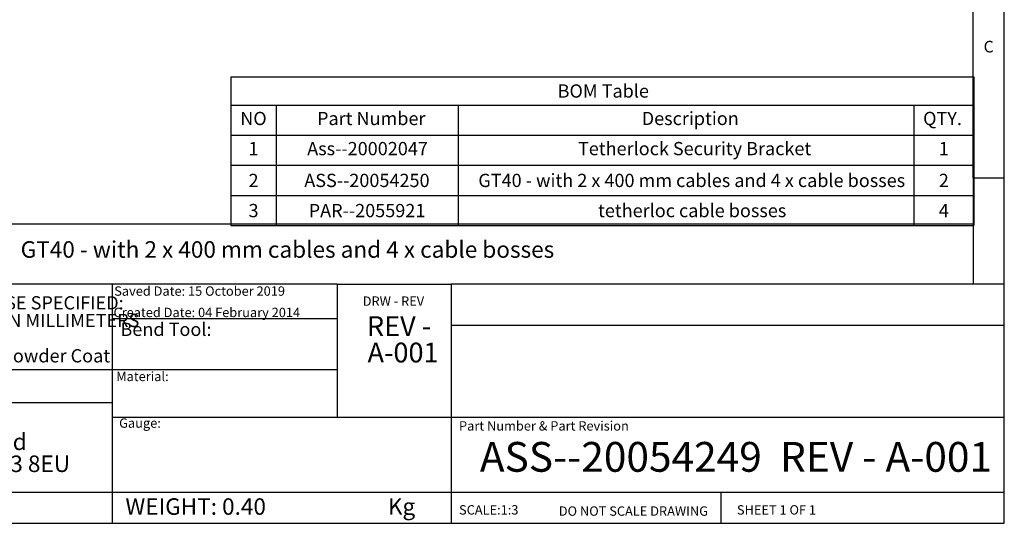
# Model space of a CAD drawing. Extents: x 5 to 292, y 5 to 205.
# Drawn here: x 135 to 292, y 5 to 86 of the extents above; entities that cross this region are included whole.
import ezdxf

# ---------------------------------------------------------------- set-up
doc = ezdxf.new("R2010")
doc.units = 0
doc.layers.get('0').update_dxf_attribs({"linetype": 'CONTINUOUS'})
doc.styles.add('SLDTEXTSTYLE0', font='TXT', dxfattribs={"width": 0.75})
doc.styles.add('SLDTEXTSTYLE1', font='TXT', dxfattribs={"width": 0.605})
doc.styles.add('SLDTEXTSTYLE2', font='TXT', dxfattribs={"width": 0.694444})
doc.styles.add('SLDTEXTSTYLE3', font='TXT', dxfattribs={"width": 0.6875})

# ---------------------------------------------------------------- blocks, each defined once
blk = doc.blocks.new('SW_NOTE_0')
at = {"color": 0, "linetype": 'CONTINUOUS', "char_height": 2.1167, "attachment_point": 1, "style": 'SLDTEXTSTYLE1'}
for s, insert in [('UNLESS OTHERWISE SPECIFIED:', (0, 2.73)), ('DIMENSIONS ARE IN MILLIMETERS', (0, -0.09)), ('SURFACE FINISH: Powder Coat', (0, -5.74))]:
    blk.add_mtext(s, dxfattribs=dict(at, insert=insert))
blk = doc.blocks.new('SW_NOTE_0_1')
at = {"color": 0, "linetype": 'CONTINUOUS', "char_height": 3.175, "attachment_point": 2, "style": 'SLDTEXTSTYLE1'}
for s, insert in [('REV -', (5.71, 4.09)), ('A-001', (6.35, -0.14))]:
    blk.add_mtext(s, dxfattribs=dict(at, insert=insert))
blk = doc.blocks.new('SW_NOTE_0_2')
at = {"color": 0, "linetype": 'CONTINUOUS', "attachment_point": 1, "style": 'SLDTEXTSTYLE0'}
for s, insert, char_height in [('Green Road', (0, -0.12), 2.646), ('Oxford OX3 8EU', (0, -3.64), 2.6458)]:
    blk.add_mtext(s, dxfattribs=dict(at, insert=insert, char_height=char_height))
blk = doc.blocks.new('SW_TABLEANNOTATION_0')
at = {"color": 0, "linetype": 'CONTINUOUS'}
for p, q in [((0, 0), (0, -4.49)), ((0, 0), (7.23, 0)), ((7.23, 0), (36.3, 0)), ((36.3, 0), (109.11, 0)), ((109.11, 0), (118.69, 0)), ((118.69, 0), (118.69, -4.49)), ((0, -4.49), (0, -9.31)), ((0, -4.49), (7.23, -4.49)), ((7.23, -4.49), (7.23, -9.31)), ((7.23, -4.49), (36.3, -4.49)), ((36.3, -4.49), (36.3, -9.31)), ((36.3, -4.49), (109.11, -4.49)), ((109.11, -4.49), (109.11, -9.31)), ((109.11, -4.49), (118.69, -4.49)), ((118.69, -4.49), (118.69, -9.31)), ((0, -9.31), (7.23, -9.31)), ((0, -9.31), (0, -14.13)), ((7.23, -9.31), (36.3, -9.31)), ((7.23, -9.31), (7.23, -14.13)), ((36.3, -9.31), (109.11, -9.31)), ((36.3, -9.31), (36.3, -14.13)), ((109.11, -9.31), (118.69, -9.31)), ((109.11, -9.31), (109.11, -14.13)), ((118.69, -9.31), (118.69, -14.13)), ((0, -14.13), (0, -18.95)), ((0, -14.13), (7.23, -14.13)), ((7.23, -14.13), (7.23, -18.95)), ((7.23, -14.13), (36.3, -14.13)), ((36.3, -14.13), (36.3, -18.95)), ((36.3, -14.13), (109.11, -14.13)), ((109.11, -14.13), (109.11, -18.95)), ((109.11, -14.13), (118.69, -14.13)), ((118.69, -14.13), (118.69, -18.95)), ((0, -18.95), (0, -23.78)), ((0, -18.95), (7.23, -18.95)), ((7.23, -18.95), (7.23, -23.78)), ((7.23, -18.95), (36.3, -18.95)), ((36.3, -18.95), (36.3, -23.78)), ((36.3, -18.95), (109.11, -18.95)), ((109.11, -18.95), (109.11, -23.78)), ((109.11, -18.95), (118.69, -18.95)), ((118.69, -18.95), (118.69, -23.78)), ((0, -23.78), (7.23, -23.78)), ((7.23, -23.78), (36.3, -23.78)), ((36.3, -23.78), (109.11, -23.78)), ((109.11, -23.78), (118.69, -23.78))]:
    blk.add_line(p, q, dxfattribs=at)
at = {"color": 0, "linetype": 'CONTINUOUS', "attachment_point": 1, "style": 'SLDTEXTSTYLE1'}
for s, insert, char_height in [('BOM Table', (52.21, -1.19), 2.117), ('NO', (1.5, -5.58), 2.117), ('Part Number', (13.77, -5.58), 2.1167), ('Description', (65.65, -5.58), 2.1167), ('QTY.', (110.61, -5.58), 2.117), ('1', (2.83, -10.4), 2.12), ('Ass--20002047', (12.2, -10.4), 2.1167), ('Tetherlock Security Bracket', (55.46, -10.4), 2.1167), ('1', (113.12, -10.4), 2.12), ('2', (2.83, -15.49), 2.12), ('ASS--20054250', (11.73, -15.49), 2.1167), ('GT40 - with 2 x 400 mm cables and 4 x cable bosses', (39.54, -15.49), 2.1167), ('2', (113.12, -15.49), 2.12), ('3', (2.83, -20.31), 2.12), ('PAR--2055921', (12.44, -20.31), 2.1167), ('tetherloc cable bosses', (58.67, -20.31), 2.1167), ('4', (113.12, -20.31), 2.12)]:
    blk.add_mtext(s, dxfattribs=dict(at, insert=insert, char_height=char_height))

msp = doc.modelspace()

# ---------------------------------------------------------------- linework, layer by layer
at = {"color": 7, "linetype": 'CONTINUOUS'}
for p, q in [((292, 77.25), (292, 205)), ((287, 60.25), (287, 200)), ((292, 5), (292, 77.25)), ((287, 60.25), (292, 60.25)), ((287, 60.25), (287, 43.25)), ((104.8, 52.8923), (287, 52.8923)), ((185.4, 43.25), (104.8, 43.25)), ((149.4549, 43.25), (149.4549, 39)), ((185.4, 43.25), (203.6, 43.25)), ((185.4, 43.25), (185.4, 22)), ((292, 43.25), (203.6, 43.25)), ((203.6, 43.25), (203.6, 22)), ((149.4549, 39), (149.4549, 29.5449)), ((149.4549, 37.7604), (185.4, 37.7604)), ((203.6, 36.7045), (292, 36.7045)), ((185.4, 29.5449), (104.8, 29.5449)), ((149.4549, 29.5449), (149.4549, 10)), ((112.6, 24.3384), (149.4549, 24.3384)), ((149.4549, 22), (292, 22)), ((203.6, 22), (203.6, 5)), ((10, 10), (159.4, 10)), ((149.4549, 10), (149.4549, 5)), ((159.4, 10), (292, 10)), ((246.7208, 10), (246.7208, 5)), ((5, 5), (292, 5))]:
    msp.add_line(p, q, dxfattribs=at)

# ---------------------------------------------------------------- block references
for name, p in [('SW_TABLEANNOTATION_0', (168.4147, 76.3793)), ('SW_NOTE_0', (107.9405, 38.5872)), ('SW_NOTE_0_1', (189.5821, 34.035)), ('SW_NOTE_0_2', (116.1496, 19.4866))]:
    msp.add_blockref(name, p, dxfattribs=at)

# ---------------------------------------------------------------- texts
at = {"color": 7, "linetype": 'CONTINUOUS', "attachment_point": 1}
for s, insert, char_height, style in [('C', (288.6927, 82.1496), 1.8521, 'SLDTEXTSTYLE0'), ('GT40 - with 2 x 400 mm cables and 4 x cable bosses', (134.8336, 50.1112), 2.645833, 'SLDTEXTSTYLE1'), ('Saved Date: 15 October 2019', (149.7801, 42.8895), 1.5, 'SLDTEXTSTYLE0'), ('DRW - REV', (189.4855, 41.2783), 1.5, 'SLDTEXTSTYLE2'), ('Created Date: 04 February 2014', (149.6671, 39.4717), 1.5, 'SLDTEXTSTYLE0'), ('Bend Tool:', (150.7778, 37.0785), 2.11667, 'SLDTEXTSTYLE1'), ('Material:', (150.1013, 29.2402), 1.5, 'SLDTEXTSTYLE0'), ('Gauge:', (150.5664, 21.7825), 1.5, 'SLDTEXTSTYLE0'), ('Part Number & Part Revision', (204.874, 21.331), 1.5, 'SLDTEXTSTYLE0'), ('ASS--20054249  REV - A-001', (208.2016, 18.0087), 4.7625, 'SLDTEXTSTYLE1'), ('WEIGHT: 0.40', (151.5699, 9.0068), 2.645833, 'SLDTEXTSTYLE0'), ('Kg', (193.5079, 9.0148), 2.64583, 'SLDTEXTSTYLE0'), ('SCALE:1:3', (204.874, 7.9001), 1.5, 'SLDTEXTSTYLE0'), ('SHEET 1 OF 1', (249.2783, 7.9001), 1.5, 'SLDTEXTSTYLE3'), ('DO NOT SCALE DRAWING', (220.8099, 7.7072), 1.5, 'SLDTEXTSTYLE0')]:
    msp.add_mtext(s, dxfattribs=dict(at, insert=insert, char_height=char_height, style=style))

doc.saveas('drawing.dxf')
